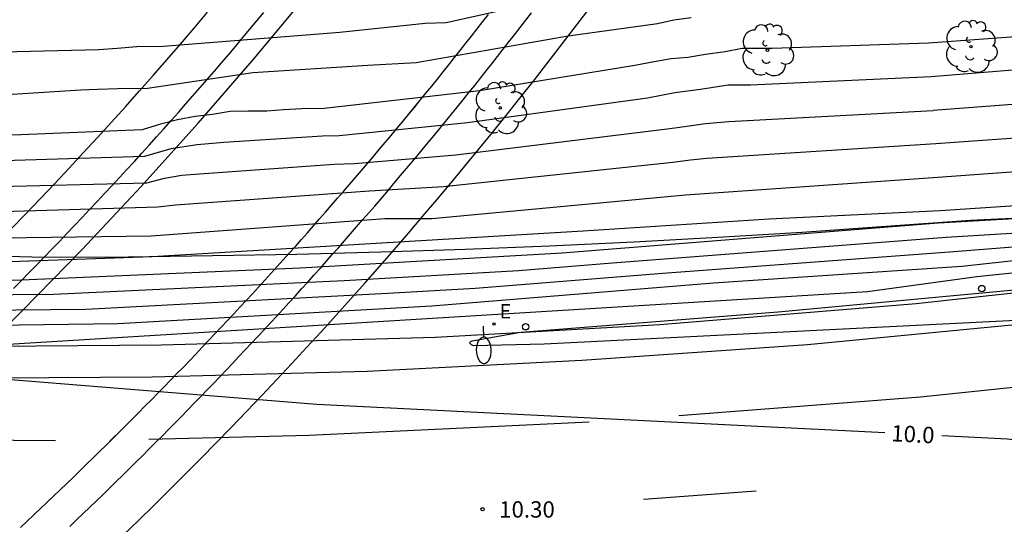
# Model space of a CAD drawing. Units: metres. Extents: x 582449 to 583823, y 4793833 to 4794614.
# Drawn here: x 583223 to 583268, y 4794408 to 4794431 of the extents above; entities that cross this region are included whole.
import ezdxf

# ---------------------------------------------------------------- set-up
doc = ezdxf.new("R2010")
doc.units = ezdxf.units.M
doc.header["$MEASUREMENT"] = 0
for name, color, linetype in [('020101', 3, 'Continuous'), ('020104', 34, 'Continuous'), ('020204', 9, 'Continuous'), ('020307', 24, 'Continuous'), ('020308', 9, 'Continuous'), ('060102', 9, 'Continuous'), ('060113', 4, 'Continuous'), ('100202', 3, 'Continuous'), ('120104', 8, 'Continuous'), ('220205', 1, 'Continuous'), ('220305', 1, 'Continuous'), ('250202', 9, 'Continuous'), ('260101', 9, 'Continuous'), ('260202', 9, 'Continuous')]:
    doc.layers.add(name, color=color, linetype=linetype)
doc.layers.add('020105', color=24, linetype='Continuous', lineweight=30)
doc.styles.add('ARIAL', font='arial.ttf', dxfattribs={"height": 1})
doc.styles.add('ARIALI', font='ariali.ttf', dxfattribs={"height": 1})
doc.styles.add('ROMANS', font='romans__.ttf', dxfattribs={"height": 1})

# ---------------------------------------------------------------- blocks, each defined once
blk = doc.blocks.new('COTAPU')
blk.add_circle((0, 0), 0.075)
blk = doc.blocks.new('FAREDI')
blk.add_line((0, 0), (0.5, 0))
blk.add_lwpolyline([(0.5, 0, 0.159986), (0.538, -0.117, 0.106322), (0.675, -0.238, 0.071006), (0.858, -0.309, 0.057309), (1.099, -0.337, 0.057309), (1.339, -0.309, 0.071006), (1.522, -0.238, 0.106322), (1.659, -0.117, 0.159986), (1.697, 0, 0.159986), (1.659, 0.117, 0.106322), (1.522, 0.238, 0.071006), (1.339, 0.309, 0.057309), (1.099, 0.337, 0.057309), (0.858, 0.309, 0.071006), (0.675, 0.238, 0.106322), (0.538, 0.117, 0.159986)], format="xyb", close=True)
blk = doc.blocks.new('HUEPIV')
blk.add_circle((0, 0), 0.145)
blk = doc.blocks.new('REGELE')
blk.add_circle((0, 0), 0.055)
blk = doc.blocks.new('ARBOL')
blk.add_circle((0, 0), 0.0587)
for centre, radius, start, end in [((-0.564, 0.381), 0.532, 92.28, 254.58), ((-0.28, 0.855), 0.3, 359.2878, 173.6078), ((0.097, 0.97), 0.21, 23.1565, 160.4665), ((0.438, 0.881), 0.24, 301.578, 139.328), ((0.656, 0.288), 0.443, 319.8556, 114.7656), ((-0.091, 0.321), 0.12, 119.14, 310.56), ((0.819, -0.249), 0.383, 235.5275, 62.0275), ((-0.556, -0.339), 0.555, 142.64, 266.54), ((-0.039, -0.384), 0.21, 189.64, 323.88), ((0.299, -0.624), 0.532, 224.67, 0.24), ((-0.301, -0.676), 0.45, 213.78, 295.32)]:
    blk.add_arc(centre, radius, start, end)

msp = doc.modelspace()

# ---------------------------------------------------------------- linework, layer by layer
at = {"layer": '020101', "elevation": 12.14}
msp.add_lwpolyline([(583292.7, 4794424.3), (583288.25, 4794423.57), (583278.2, 4794422.61), (583265.98, 4794422.02), (583262.16, 4794421.74), (583258.35, 4794421.48), (583254.53, 4794421.25), (583250.71, 4794421.04), (583246.89, 4794420.86), (583243.07, 4794420.71), (583239.25, 4794420.58), (583235.43, 4794420.48), (583231.61, 4794420.41), (583227.79, 4794420.36), (583223.96, 4794420.34), (583207.41, 4794420.79), (583185.08, 4794422.4), (583171.48, 4794423.81), (583153.31, 4794426), (583135.13, 4794428.1)], dxfattribs=at)
at = {"layer": '020104'}
for points in [[(583320.12, 4794438.7, 12), (583319.08, 4794436.21, 12), (583318.66, 4794435.56, 12), (583318.06, 4794435.05, 12), (583317.52, 4794434.53, 12), (583313.1, 4794432.68, 12), (583306.82, 4794429.93, 12), (583301.5, 4794427.61, 12), (583297.92, 4794426.82, 12), (583289.18, 4794425.12, 12), (583282.17, 4794423.83, 12), (583270.6, 4794422.24, 12), (583264.51, 4794421.9, 12)], [(583321.61, 4794438.21, 11.5), (583321.22, 4794436.69, 11.5), (583321.05, 4794436.16, 11.5), (583320.83, 4794435.65, 11.5), (583320.55, 4794435.17, 11.5), (583320.24, 4794434.71, 11.5), (583319.87, 4794434.29, 11.5), (583319.47, 4794433.9, 11.5), (583319.04, 4794433.55, 11.5), (583318.57, 4794433.25, 11.5), (583318.07, 4794433, 11.5), (583317.55, 4794432.79, 11.5), (583317.02, 4794432.64, 11.5), (583310.66, 4794430.25, 11.5), (583304.02, 4794427.3, 11.5), (583301.81, 4794426.45, 11.5), (583296.1, 4794425.25, 11.5), (583289.59, 4794424.05, 11.5), (583284.66, 4794423.23, 11.5), (583275.5, 4794421.9, 11.5), (583264.87, 4794421.24, 11.5)], [(583323.23, 4794437.67, 11), (583322.7, 4794435.35, 11), (583322.39, 4794434.72, 11), (583322.03, 4794434.12, 11), (583321.62, 4794433.56, 11), (583321.15, 4794433.04, 11), (583320.64, 4794432.56, 11), (583320.09, 4794432.13, 11), (583319.5, 4794431.76, 11), (583318.88, 4794431.44, 11), (583318.23, 4794431.18, 11), (583317.56, 4794430.98, 11), (583316.88, 4794430.84, 11), (583311.87, 4794429.58, 11), (583307.48, 4794427.64, 11), (583305.3, 4794426.41, 11), (583299.58, 4794425.09, 11), (583288.98, 4794423.27, 11), (583282.04, 4794422.31, 11), (583271.54, 4794421.1, 11), (583265.22, 4794420.59, 11)], [(583324.62, 4794437.2, 10.5), (583324.35, 4794434.75, 10.5), (583324.16, 4794434.11, 10.5), (583323.89, 4794433.49, 10.5), (583323.57, 4794432.91, 10.5), (583323.18, 4794432.36, 10.5), (583322.73, 4794431.86, 10.5), (583322.23, 4794431.41, 10.5), (583321.69, 4794431.01, 10.5), (583321.11, 4794430.68, 10.5), (583320.5, 4794430.4, 10.5), (583319.86, 4794430.2, 10.5), (583319.2, 4794430.07, 10.5), (583315.15, 4794429.27, 10.5), (583309.39, 4794427.37, 10.5), (583304.43, 4794425.77, 10.5), (583290.55, 4794423.13, 10.5), (583282.06, 4794421.78, 10.5), (583269.46, 4794420.35, 10.5), (583265.58, 4794419.93, 10.5)], [(583327.18, 4794436.31, 9.5), (583328.63, 4794432, 9.5), (583328.58, 4794431.2, 9.5), (583328.29, 4794430.5, 9.5), (583327.73, 4794429.98, 9.5), (583327.04, 4794429.7, 9.5), (583319.59, 4794428.11, 9.5), (583309.84, 4794425.74, 9.5), (583304.92, 4794424.82, 9.5), (583291.38, 4794422.35, 9.5), (583280.39, 4794420.4, 9.5), (583269.43, 4794418.99, 9.5), (583257.26, 4794417.86, 9.5), (583245.41, 4794416.93, 9.5)], [(583264.03, 4794432.86, 16), (583262.27, 4794432.88, 16), (583261.5, 4794432.9, 16), (583260.56, 4794432.92, 16), (583259.75, 4794432.92, 16), (583258.96, 4794432.92, 16), (583252.42, 4794432.81, 16), (583251.16, 4794432.77, 16), (583250.39, 4794432.72, 16), (583249.57, 4794432.63, 16), (583242.2, 4794430.98, 16), (583241.25, 4794430.95, 16), (583237.38, 4794430.54, 16), (583229.37, 4794429.9, 16), (583228.18, 4794429.89, 16), (583227.29, 4794429.81, 16), (583226.46, 4794429.76, 16), (583216.51, 4794429.52, 16)], [(583293.68, 4794431.91, 14.5), (583292.16, 4794431.57, 14.5), (583286.18, 4794430.73, 14.5), (583278.35, 4794430.18, 14.5), (583273.7, 4794429.54, 14.5), (583270.3, 4794429.03, 14.5), (583264.19, 4794428.53, 14.5)], [(583253.32, 4794431.21, 15.5), (583252.53, 4794431.1, 15.5), (583251.79, 4794430.94, 15.5), (583247.74, 4794430.37, 15.5), (583240.84, 4794429.16, 15.5), (583238.65, 4794429.05, 15.5), (583233.44, 4794428.71, 15.5), (583228.66, 4794428, 15.5), (583227.32, 4794427.99, 15.5), (583226.4, 4794427.95, 15.5), (583225.64, 4794427.92, 15.5), (583220.84, 4794427.63, 15.5)], [(583293.97, 4794430.83, 14), (583292.3, 4794430.49, 14), (583285.64, 4794429.39, 14), (583277.91, 4794428.66, 14), (583274.42, 4794428.17, 14), (583270.49, 4794427.56, 14), (583269.27, 4794427.38, 14), (583264.29, 4794427.01, 14)], [(583294.27, 4794429.76, 13.5), (583292.45, 4794429.41, 13.5), (583285.09, 4794428.06, 13.5), (583277.46, 4794427.13, 13.5), (583275.13, 4794426.81, 13.5), (583270.67, 4794426.09, 13.5), (583268.86, 4794425.81, 13.5), (583264.4, 4794425.49, 13.5)], [(583346.32, 4794429.11, 9.5), (583337.93, 4794426.3, 9.5), (583325.82, 4794423.64, 9.5), (583303.5, 4794420.07, 9.5), (583289.74, 4794418.57, 9.5), (583246.65, 4794416.41, 9.5), (583243.44, 4794416.34, 9.5), (583243.35, 4794416.38, 9.5), (583243.26, 4794416.47, 9.5), (583243.32, 4794416.53, 9.5), (583243.39, 4794416.57, 9.5), (583245.41, 4794416.93, 9.5)], [(583294.56, 4794428.68, 13), (583292.59, 4794428.33, 13), (583284.55, 4794426.72, 13), (583277.02, 4794425.61, 13), (583275.85, 4794425.44, 13), (583270.86, 4794424.62, 13), (583268.44, 4794424.25, 13), (583264.5, 4794423.97, 13)], [(583264.19, 4794428.53, 14.5), (583256, 4794428.16, 14.5), (583254.99, 4794428.16, 14.5), (583253.74, 4794427.95, 14.5), (583252.57, 4794427.8, 14.5), (583251.33, 4794427.57, 14.5), (583243.18, 4794426.45, 14.5), (583237.36, 4794425.85, 14.5), (583236.6, 4794425.84, 14.5), (583235.42, 4794425.76, 14.5), (583232.13, 4794425.56, 14.5), (583230.92, 4794425.45, 14.5), (583229.73, 4794425.26, 14.5), (583228.53, 4794424.92, 14.5), (583222.14, 4794424.72, 14.5)], [(583221.35, 4794423.54, 14), (583228.63, 4794423.72, 14), (583229.43, 4794423.94, 14), (583230.22, 4794424.07, 14), (583231.03, 4794424.14, 14), (583237.13, 4794424.57, 14), (583238.05, 4794424.6, 14), (583242.64, 4794425, 14), (583252.34, 4794426.19, 14), (583253.11, 4794426.29, 14), (583253.96, 4794426.42, 14), (583255.02, 4794426.5, 14), (583264.29, 4794427.01, 14)], [(583264.4, 4794425.49, 13.5), (583254.03, 4794424.83, 13.5), (583253.28, 4794424.76, 13.5), (583252.48, 4794424.64, 13.5), (583242.09, 4794423.55, 13.5), (583238.73, 4794423.35, 13.5), (583229.93, 4794422.72, 13.5), (583229.13, 4794422.62, 13.5), (583220.57, 4794422.36, 13.5), (583219.07, 4794422.35, 13.5), (583216.78, 4794422.33, 13.5)], [(583264.5, 4794423.97, 13), (583253.05, 4794423.17, 13), (583241.55, 4794422.1, 13), (583239.42, 4794422.1, 13), (583228.83, 4794421.3, 13), (583219.78, 4794421.18, 13), (583216.73, 4794421.15, 13)], [(583264.51, 4794421.9, 12), (583247.46, 4794420.53, 12), (583235.59, 4794419.85, 12), (583222.96, 4794419.32, 12), (583212.07, 4794419.26, 12), (583210.51, 4794419.3, 12), (583208.95, 4794419.34, 12), (583207.4, 4794419.39, 12), (583205.84, 4794419.45, 12), (583204.28, 4794419.51, 12), (583202.73, 4794419.58, 12), (583201.17, 4794419.66, 12), (583199.62, 4794419.74, 12), (583198.06, 4794419.83, 12), (583196.51, 4794419.92, 12), (583194.95, 4794420.02, 12), (583180.33, 4794420.82, 12), (583179.69, 4794420.89, 12)], [(583264.87, 4794421.24, 11.5), (583249.75, 4794420.08, 11.5), (583245.49, 4794419.73, 11.5), (583237.58, 4794419.28, 11.5), (583224.41, 4794418.66, 11.5), (583213.42, 4794418.57, 11.5), (583212.38, 4794418.59, 11.5), (583207.04, 4794418.74, 11.5), (583206, 4794418.77, 11.5), (583204.96, 4794418.81, 11.5), (583203.92, 4794418.85, 11.5), (583202.89, 4794418.9, 11.5), (583201.85, 4794418.95, 11.5), (583200.82, 4794419.01, 11.5), (583196.57, 4794419.25, 11.5), (583195.54, 4794419.31, 11.5), (583194.5, 4794419.38, 11.5), (583179.56, 4794420.32, 11.5)], [(583265.22, 4794420.59, 11), (583252.03, 4794419.62, 11), (583243.52, 4794418.94, 11), (583239.56, 4794418.71, 11), (583225.87, 4794417.99, 11), (583214.76, 4794417.87, 11), (583205.12, 4794418.14, 11), (583204.09, 4794418.18, 11), (583203.05, 4794418.22, 11), (583202.01, 4794418.27, 11), (583195.09, 4794418.68, 11), (583194.05, 4794418.74, 11), (583178.8, 4794419.83, 11)], [(583265.58, 4794419.93, 10.5), (583254.32, 4794419.17, 10.5), (583241.55, 4794418.14, 10.5), (583227.32, 4794417.33, 10.5), (583216.11, 4794417.18, 10.5), (583203.21, 4794417.54, 10.5), (583193.6, 4794418.1, 10.5), (583178.03, 4794419.33, 10.5)]]:
    msp.add_polyline3d(points, dxfattribs=at)
at = {"layer": '020105'}
for points in [[(583325.75, 4794436.81, 10), (583326.12, 4794434.91, 10), (583326.2, 4794433.22, 10), (583325.83, 4794432.25, 10), (583325.37, 4794431.65, 10), (583324.8, 4794431.12, 10), (583324.12, 4794430.79, 10), (583323.43, 4794430.4, 10), (583322.68, 4794430.1, 10), (583318.47, 4794428.98, 10), (583309.08, 4794426.38, 10), (583293.49, 4794423.36, 10), (583282.33, 4794421.18, 10), (583273.54, 4794420.22, 10), (583266.27, 4794419.47, 10)], [(583293.38, 4794432.99, 15), (583292.01, 4794432.65, 15), (583286.73, 4794432.07, 15), (583278.8, 4794431.71, 15), (583272.98, 4794430.9, 15), (583270.11, 4794430.5, 15), (583264.08, 4794430.05, 15)], [(583264.08, 4794430.05, 15), (583256.98, 4794429.82, 15), (583255.63, 4794429.82, 15), (583254.86, 4794429.67, 15), (583253.97, 4794429.54, 15), (583253.17, 4794429.4, 15), (583252.41, 4794429.34, 15), (583251.63, 4794429.21, 15), (583250.76, 4794429.04, 15), (583243.72, 4794427.9, 15), (583236.67, 4794427.1, 15), (583235.66, 4794427.08, 15), (583234.83, 4794427.04, 15), (583234.08, 4794426.98, 15), (583233.23, 4794426.98, 15), (583232.42, 4794426.96, 15), (583231.61, 4794426.83, 15), (583230.83, 4794426.73, 15), (583230.03, 4794426.58, 15), (583229.26, 4794426.38, 15), (583228.43, 4794426.13, 15), (583222.92, 4794425.9, 15), (583216.93, 4794425.85, 15)], [(583294.86, 4794427.6, 12.5), (583292.74, 4794427.25, 12.5), (583284, 4794425.38, 12.5), (583276.57, 4794424.08, 12.5), (583271.05, 4794423.15, 12.5), (583268.02, 4794422.69, 12.5), (583264.61, 4794422.45, 12.5)], [(583264.61, 4794422.45, 12.5), (583256.85, 4794422.08, 12.5), (583248.41, 4794421.54, 12.5), (583228.88, 4794420.37, 12.5), (583219.01, 4794420.03, 12.5), (583210.16, 4794419.97, 12.5), (583205.83, 4794420.14, 12.5), (583202.75, 4794420.34, 12.5), (583191.32, 4794420.91, 12.5), (583176.44, 4794421.93, 12.5), (583162.63, 4794423.22, 12.5), (583149.52, 4794424.57, 12.5), (583133.85, 4794426.45, 12.5)], [(583266.27, 4794419.47, 10), (583261.31, 4794418.79, 10), (583223.58, 4794416.47, 10)], [(583199.06, 4794416.8, 10), (583198.95, 4794416.78, 10), (583198.92, 4794416.75, 10), (583198.96, 4794416.71, 10), (583199.01, 4794416.7, 10), (583236.34, 4794413.69, 10), (583262.09, 4794412.4, 10)], [(583223.58, 4794416.47, 10), (583219.87, 4794416.25, 10), (583204.52, 4794416.7, 10), (583199.06, 4794416.8, 10)], [(583264.68, 4794412.27, 10), (583267.66, 4794412.12, 10), (583276.74, 4794411.09, 10), (583285.31, 4794410.73, 10), (583301.67, 4794411.36, 10), (583298.29, 4794410.5, 10), (583292.59, 4794409.38, 10), (583284.1, 4794408.09, 10), (583277.58, 4794406.93, 10), (583271.47, 4794406.02, 10), (583267.23, 4794405.14, 10), (583267.19, 4794405.03, 10), (583267.23, 4794404.9, 10), (583267.3, 4794404.89, 10), (583275.92, 4794405.71, 10), (583289.77, 4794406.8, 10), (583299.93, 4794408.38, 10), (583311.76, 4794410.46, 10), (583319.44, 4794412.3, 10)]]:
    msp.add_polyline3d(points, dxfattribs=at)
at = {"layer": '060102', "elevation": 10.33}
msp.add_lwpolyline([(583128.93, 4794423.15), (583141.78, 4794421.31), (583153.45, 4794419.81), (583164.96, 4794418.42), (583177.68, 4794417.11), (583186.79, 4794416.42), (583196.19, 4794415.8), (583205.6, 4794415.27), (583212.4, 4794415.01), (583219.49, 4794414.87), (583228.87, 4794414.93), (583238.62, 4794415.19), (583248.36, 4794415.68), (583258.59, 4794416.39), (583269.89, 4794417.48), (583278.13, 4794418.44), (583287.64, 4794419.71), (583296.49, 4794421.38)], dxfattribs=at)
at = {"layer": '060113', "elevation": 12.6}
msp.add_lwpolyline([(583331.534, 4794430.151), (583316.26, 4794426.89), (583302.06, 4794423.85), (583292.42, 4794421.97), (583281.46, 4794420.25), (583273.01, 4794419.28), (583263.52, 4794418.24), (583251.89, 4794417.29), (583241.72, 4794416.72), (583229.28, 4794416.37), (583217.95, 4794416.27), (583208.4, 4794416.58), (583198.28, 4794417.07), (583188.14, 4794417.72), (583177.2, 4794418.61), (583165.85, 4794419.75), (583150.95, 4794421.5), (583139.36, 4794423.04), (583127.3, 4794424.75), (583115.99, 4794426.52), (583103.78, 4794428.41), (583094.14, 4794430.07), (583093.9, 4794430.111)], dxfattribs=at)
at = {"layer": '120104', "flags": 128}
for points in [[(583211.562, 4794407.374), (583214.499, 4794409.923), (583217.383, 4794412.533), (583220.213, 4794415.201), (583222.988, 4794417.926), (583225.706, 4794420.707), (583228.367, 4794423.544), (583230.969, 4794426.434), (583233.512, 4794429.378), (583235.994, 4794432.372), (583238.414, 4794435.417), (583240.771, 4794438.51), (583243.064, 4794441.652), (583245.293, 4794444.839), (583247.456, 4794448.071), (583249.552, 4794451.347), (583251.581, 4794454.666), (583253.541, 4794458.025)], [(583211.562, 4794407.374), (583214.499, 4794409.923), (583217.383, 4794412.533), (583220.213, 4794415.201), (583222.988, 4794417.926), (583225.706, 4794420.707), (583228.367, 4794423.544), (583230.969, 4794426.434), (583233.512, 4794429.378), (583235.994, 4794432.372), (583238.414, 4794435.417), (583240.771, 4794438.51), (583243.064, 4794441.652), (583245.293, 4794444.839), (583247.456, 4794448.071), (583249.552, 4794451.347), (583251.581, 4794454.666), (583253.541, 4794458.025)], [(583222.5, 4794421.652), (583223.157, 4794422.331), (583223.812, 4794423.013), (583224.462, 4794423.699), (583225.11, 4794424.388), (583225.754, 4794425.08), (583226.394, 4794425.776), (583227.031, 4794426.475), (583227.664, 4794427.176), (583228.294, 4794427.882), (583228.92, 4794428.59), (583229.543, 4794429.301), (583230.162, 4794430.016), (583230.777, 4794430.734), (583231.389, 4794431.455)], [(583222.5, 4794421.652), (583223.157, 4794422.331), (583223.812, 4794423.013), (583224.462, 4794423.699), (583225.11, 4794424.388), (583225.754, 4794425.08), (583226.394, 4794425.776), (583227.031, 4794426.475), (583227.664, 4794427.176), (583228.294, 4794427.882), (583228.92, 4794428.59), (583229.543, 4794429.301), (583230.162, 4794430.016), (583230.777, 4794430.734), (583231.389, 4794431.455)], [(583222.583, 4794418.937), (583222.933, 4794419.29), (583223.282, 4794419.645), (583223.63, 4794420), (583223.977, 4794420.356), (583224.323, 4794420.713), (583224.669, 4794421.071), (583225.013, 4794421.43), (583225.356, 4794421.79), (583225.699, 4794422.15), (583226.04, 4794422.512), (583226.381, 4794422.874), (583226.721, 4794423.238), (583227.06, 4794423.602), (583227.397, 4794423.967), (583227.734, 4794424.333), (583228.07, 4794424.7), (583228.404, 4794425.068), (583228.738, 4794425.436), (583229.071, 4794425.806), (583229.403, 4794426.176), (583229.734, 4794426.547), (583230.064, 4794426.919), (583230.393, 4794427.292), (583230.721, 4794427.666), (583231.048, 4794428.041), (583231.374, 4794428.417), (583231.699, 4794428.794), (583232.023, 4794429.171), (583232.346, 4794429.549), (583232.668, 4794429.928), (583232.989, 4794430.307), (583233.309, 4794430.688), (583233.628, 4794431.07), (583233.946, 4794431.452)], [(583222.583, 4794418.937), (583222.933, 4794419.29), (583223.282, 4794419.645), (583223.63, 4794420), (583223.977, 4794420.356), (583224.323, 4794420.713), (583224.669, 4794421.071), (583225.013, 4794421.43), (583225.356, 4794421.79), (583225.699, 4794422.15), (583226.04, 4794422.512), (583226.381, 4794422.874), (583226.721, 4794423.238), (583227.06, 4794423.602), (583227.397, 4794423.967), (583227.734, 4794424.333), (583228.07, 4794424.7), (583228.404, 4794425.068), (583228.738, 4794425.436), (583229.071, 4794425.806), (583229.403, 4794426.176), (583229.734, 4794426.547), (583230.064, 4794426.919), (583230.393, 4794427.292), (583230.721, 4794427.666), (583231.048, 4794428.041), (583231.374, 4794428.417), (583231.699, 4794428.794), (583232.023, 4794429.171), (583232.346, 4794429.549), (583232.668, 4794429.928), (583232.989, 4794430.307), (583233.309, 4794430.688), (583233.628, 4794431.07), (583233.946, 4794431.452)], [(583222.9, 4794408.104), (583223.203, 4794408.387), (583223.505, 4794408.671), (583223.807, 4794408.956), (583224.108, 4794409.241), (583224.409, 4794409.526), (583224.708, 4794409.813), (583225.008, 4794410.1), (583225.306, 4794410.388), (583225.604, 4794410.676), (583225.902, 4794410.965), (583226.198, 4794411.255), (583226.494, 4794411.545), (583226.79, 4794411.836), (583227.085, 4794412.128), (583227.38, 4794412.42), (583227.673, 4794412.713), (583227.967, 4794413.006), (583228.259, 4794413.3), (583228.551, 4794413.595), (583228.843, 4794413.89), (583229.133, 4794414.186), (583229.423, 4794414.482), (583229.713, 4794414.779), (583230.002, 4794415.077), (583230.29, 4794415.375), (583230.577, 4794415.674), (583230.864, 4794415.973), (583231.15, 4794416.273), (583231.436, 4794416.574), (583231.721, 4794416.875), (583232.005, 4794417.177), (583232.289, 4794417.48), (583232.573, 4794417.783), (583232.855, 4794418.087), (583233.137, 4794418.391), (583233.418, 4794418.696), (583233.698, 4794419.001), (583233.978, 4794419.307), (583234.258, 4794419.614), (583234.536, 4794419.921), (583234.814, 4794420.229), (583235.091, 4794420.537), (583235.368, 4794420.846), (583235.644, 4794421.155), (583235.919, 4794421.465), (583236.194, 4794421.776), (583236.468, 4794422.087), (583236.742, 4794422.399), (583237.014, 4794422.711), (583237.286, 4794423.025), (583237.558, 4794423.338), (583237.829, 4794423.653), (583238.099, 4794423.967), (583238.368, 4794424.283), (583238.637, 4794424.598), (583238.905, 4794424.914), (583239.173, 4794425.231), (583239.44, 4794425.549), (583239.705, 4794425.867), (583239.971, 4794426.185), (583240.235, 4794426.505), (583240.499, 4794426.825), (583240.763, 4794427.145), (583241.025, 4794427.466), (583241.287, 4794427.788), (583241.549, 4794428.11), (583241.81, 4794428.432), (583242.07, 4794428.755), (583242.329, 4794429.079), (583242.588, 4794429.403), (583242.846, 4794429.728), (583243.103, 4794430.053), (583243.36, 4794430.379), (583243.616, 4794430.705), (583243.871, 4794431.032), (583244.126, 4794431.36)], [(583222.9, 4794408.104), (583223.203, 4794408.387), (583223.505, 4794408.671), (583223.807, 4794408.956), (583224.108, 4794409.241), (583224.409, 4794409.527), (583224.708, 4794409.813), (583225.008, 4794410.1), (583225.306, 4794410.388), (583225.604, 4794410.676), (583225.902, 4794410.965), (583226.198, 4794411.255), (583226.495, 4794411.545), (583226.79, 4794411.836), (583227.085, 4794412.127), (583227.38, 4794412.42), (583227.673, 4794412.713), (583227.967, 4794413.006), (583228.259, 4794413.3), (583228.551, 4794413.595), (583228.843, 4794413.89), (583229.133, 4794414.186), (583229.423, 4794414.482), (583229.713, 4794414.779), (583230.002, 4794415.077), (583230.29, 4794415.375), (583230.577, 4794415.674), (583230.864, 4794415.973), (583231.15, 4794416.273), (583231.436, 4794416.574), (583231.721, 4794416.876), (583232.005, 4794417.177), (583232.289, 4794417.48), (583232.572, 4794417.783), (583232.855, 4794418.087), (583233.137, 4794418.391), (583233.418, 4794418.696), (583233.699, 4794419.001), (583233.978, 4794419.307), (583234.258, 4794419.614), (583234.536, 4794419.921), (583234.814, 4794420.229), (583235.091, 4794420.537), (583235.368, 4794420.846), (583235.644, 4794421.155), (583235.919, 4794421.465), (583236.194, 4794421.776), (583236.468, 4794422.087), (583236.742, 4794422.399), (583237.014, 4794422.711), (583237.286, 4794423.025), (583237.558, 4794423.338), (583237.829, 4794423.653), (583238.099, 4794423.967), (583238.368, 4794424.283), (583238.637, 4794424.598), (583238.905, 4794424.914), (583239.173, 4794425.231), (583239.439, 4794425.549), (583239.705, 4794425.867), (583239.971, 4794426.186), (583240.235, 4794426.505), (583240.499, 4794426.825), (583240.762, 4794427.145), (583241.025, 4794427.466), (583241.287, 4794427.788), (583241.549, 4794428.11), (583241.81, 4794428.432), (583242.07, 4794428.755), (583242.329, 4794429.079), (583242.588, 4794429.403), (583242.846, 4794429.728), (583243.103, 4794430.053), (583243.36, 4794430.379), (583243.616, 4794430.705), (583243.871, 4794431.032), (583244.126, 4794431.36)], [(583222.9, 4794408.104), (583223.203, 4794408.387), (583223.505, 4794408.671), (583223.807, 4794408.956), (583224.108, 4794409.241), (583224.409, 4794409.526), (583224.708, 4794409.813), (583225.008, 4794410.1), (583225.306, 4794410.388), (583225.604, 4794410.676), (583225.902, 4794410.965), (583226.198, 4794411.255), (583226.494, 4794411.545), (583226.79, 4794411.836), (583227.085, 4794412.128), (583227.38, 4794412.42), (583227.673, 4794412.713), (583227.967, 4794413.006), (583228.259, 4794413.3), (583228.551, 4794413.595), (583228.843, 4794413.89), (583229.133, 4794414.186), (583229.423, 4794414.482), (583229.713, 4794414.779), (583230.002, 4794415.077), (583230.29, 4794415.375), (583230.577, 4794415.674), (583230.864, 4794415.973), (583231.15, 4794416.273), (583231.436, 4794416.574), (583231.721, 4794416.875), (583232.005, 4794417.177), (583232.289, 4794417.48), (583232.573, 4794417.783), (583232.855, 4794418.087), (583233.137, 4794418.391), (583233.418, 4794418.696), (583233.698, 4794419.001), (583233.978, 4794419.307), (583234.258, 4794419.614), (583234.536, 4794419.921), (583234.814, 4794420.229), (583235.091, 4794420.537), (583235.368, 4794420.846), (583235.644, 4794421.155), (583235.919, 4794421.465), (583236.194, 4794421.776), (583236.468, 4794422.087), (583236.742, 4794422.399), (583237.014, 4794422.711), (583237.286, 4794423.025), (583237.558, 4794423.338), (583237.829, 4794423.653), (583238.099, 4794423.967), (583238.368, 4794424.283), (583238.637, 4794424.598), (583238.905, 4794424.914), (583239.173, 4794425.231), (583239.44, 4794425.549), (583239.705, 4794425.867), (583239.971, 4794426.185), (583240.235, 4794426.505), (583240.499, 4794426.825), (583240.763, 4794427.145), (583241.025, 4794427.466), (583241.287, 4794427.788), (583241.549, 4794428.11), (583241.81, 4794428.432), (583242.07, 4794428.755), (583242.329, 4794429.079), (583242.588, 4794429.403), (583242.846, 4794429.728), (583243.103, 4794430.053), (583243.36, 4794430.379), (583243.616, 4794430.705), (583243.871, 4794431.032), (583244.126, 4794431.36)], [(583222.9, 4794408.104), (583223.203, 4794408.387), (583223.505, 4794408.671), (583223.807, 4794408.956), (583224.108, 4794409.241), (583224.409, 4794409.527), (583224.708, 4794409.813), (583225.008, 4794410.1), (583225.306, 4794410.388), (583225.604, 4794410.676), (583225.902, 4794410.965), (583226.198, 4794411.255), (583226.495, 4794411.545), (583226.79, 4794411.836), (583227.085, 4794412.127), (583227.38, 4794412.42), (583227.673, 4794412.713), (583227.967, 4794413.006), (583228.259, 4794413.3), (583228.551, 4794413.595), (583228.843, 4794413.89), (583229.133, 4794414.186), (583229.423, 4794414.482), (583229.713, 4794414.779), (583230.002, 4794415.077), (583230.29, 4794415.375), (583230.577, 4794415.674), (583230.864, 4794415.973), (583231.15, 4794416.273), (583231.436, 4794416.574), (583231.721, 4794416.876), (583232.005, 4794417.177), (583232.289, 4794417.48), (583232.572, 4794417.783), (583232.855, 4794418.087), (583233.137, 4794418.391), (583233.418, 4794418.696), (583233.699, 4794419.001), (583233.978, 4794419.307), (583234.258, 4794419.614), (583234.536, 4794419.921), (583234.814, 4794420.229), (583235.091, 4794420.537), (583235.368, 4794420.846), (583235.644, 4794421.155), (583235.919, 4794421.465), (583236.194, 4794421.776), (583236.468, 4794422.087), (583236.742, 4794422.399), (583237.014, 4794422.711), (583237.286, 4794423.025), (583237.558, 4794423.338), (583237.829, 4794423.653), (583238.099, 4794423.967), (583238.368, 4794424.283), (583238.637, 4794424.598), (583238.905, 4794424.914), (583239.173, 4794425.231), (583239.439, 4794425.549), (583239.705, 4794425.867), (583239.971, 4794426.186), (583240.235, 4794426.505), (583240.499, 4794426.825), (583240.762, 4794427.145), (583241.025, 4794427.466), (583241.287, 4794427.788), (583241.549, 4794428.11), (583241.81, 4794428.432), (583242.07, 4794428.755), (583242.329, 4794429.079), (583242.588, 4794429.403), (583242.846, 4794429.728), (583243.103, 4794430.053), (583243.36, 4794430.379), (583243.616, 4794430.705), (583243.871, 4794431.032), (583244.126, 4794431.36)], [(583225.141, 4794408.153), (583225.444, 4794408.441), (583225.746, 4794408.729), (583226.047, 4794409.019), (583226.348, 4794409.309), (583226.648, 4794409.599), (583226.948, 4794409.89), (583227.247, 4794410.182), (583227.545, 4794410.475), (583227.843, 4794410.768), (583228.141, 4794411.062), (583228.437, 4794411.356), (583228.733, 4794411.651), (583229.029, 4794411.947), (583229.324, 4794412.243), (583229.618, 4794412.54), (583229.911, 4794412.837), (583230.204, 4794413.136), (583230.497, 4794413.434), (583230.788, 4794413.734), (583231.079, 4794414.034), (583231.369, 4794414.334), (583231.659, 4794414.635), (583231.948, 4794414.937), (583232.236, 4794415.239), (583232.524, 4794415.542), (583232.812, 4794415.846), (583233.098, 4794416.15), (583233.384, 4794416.455), (583233.67, 4794416.76), (583233.954, 4794417.066), (583234.238, 4794417.373), (583234.522, 4794417.68), (583234.804, 4794417.988), (583235.086, 4794418.296), (583235.368, 4794418.605), (583235.648, 4794418.914), (583235.928, 4794419.224), (583236.208, 4794419.535), (583236.486, 4794419.846), (583236.764, 4794420.158), (583237.042, 4794420.47), (583237.319, 4794420.783), (583237.595, 4794421.097), (583237.87, 4794421.411), (583238.145, 4794421.726), (583238.42, 4794422.042), (583238.693, 4794422.358), (583238.966, 4794422.674), (583239.238, 4794422.992), (583239.51, 4794423.309), (583239.78, 4794423.627), (583240.051, 4794423.946), (583240.32, 4794424.265), (583240.589, 4794424.585), (583240.857, 4794424.906), (583241.124, 4794425.227), (583241.391, 4794425.549), (583241.657, 4794425.871), (583241.922, 4794426.194), (583242.187, 4794426.517), (583242.451, 4794426.841), (583242.714, 4794427.165), (583242.977, 4794427.49), (583243.239, 4794427.816), (583243.501, 4794428.142), (583243.761, 4794428.469), (583244.021, 4794428.796), (583244.281, 4794429.124), (583244.539, 4794429.452), (583244.797, 4794429.781), (583245.054, 4794430.11), (583245.311, 4794430.44), (583245.567, 4794430.771), (583245.822, 4794431.102), (583246.076, 4794431.433)], [(583225.141, 4794408.153), (583225.444, 4794408.441), (583225.746, 4794408.729), (583226.047, 4794409.019), (583226.348, 4794409.309), (583226.648, 4794409.599), (583226.948, 4794409.89), (583227.247, 4794410.182), (583227.545, 4794410.475), (583227.843, 4794410.768), (583228.141, 4794411.062), (583228.437, 4794411.356), (583228.733, 4794411.651), (583229.029, 4794411.947), (583229.324, 4794412.243), (583229.618, 4794412.54), (583229.911, 4794412.837), (583230.204, 4794413.136), (583230.497, 4794413.434), (583230.788, 4794413.734), (583231.079, 4794414.034), (583231.369, 4794414.334), (583231.659, 4794414.635), (583231.948, 4794414.937), (583232.236, 4794415.239), (583232.524, 4794415.542), (583232.812, 4794415.846), (583233.098, 4794416.15), (583233.384, 4794416.455), (583233.67, 4794416.76), (583233.954, 4794417.066), (583234.238, 4794417.373), (583234.522, 4794417.68), (583234.804, 4794417.988), (583235.086, 4794418.296), (583235.368, 4794418.605), (583235.648, 4794418.914), (583235.928, 4794419.224), (583236.208, 4794419.535), (583236.486, 4794419.846), (583236.764, 4794420.158), (583237.042, 4794420.47), (583237.319, 4794420.783), (583237.595, 4794421.097), (583237.87, 4794421.411), (583238.145, 4794421.726), (583238.42, 4794422.042), (583238.693, 4794422.358), (583238.966, 4794422.674), (583239.238, 4794422.992), (583239.51, 4794423.309), (583239.78, 4794423.627), (583240.051, 4794423.946), (583240.32, 4794424.265), (583240.589, 4794424.585), (583240.857, 4794424.906), (583241.124, 4794425.227), (583241.391, 4794425.549), (583241.657, 4794425.871), (583241.922, 4794426.194), (583242.187, 4794426.517), (583242.451, 4794426.841), (583242.714, 4794427.165), (583242.977, 4794427.49), (583243.239, 4794427.816), (583243.501, 4794428.142), (583243.761, 4794428.469), (583244.021, 4794428.796), (583244.281, 4794429.124), (583244.539, 4794429.452), (583244.797, 4794429.781), (583245.054, 4794430.11), (583245.311, 4794430.44), (583245.567, 4794430.771), (583245.822, 4794431.102), (583246.076, 4794431.433)], [(583227.555, 4794407.748), (583228.267, 4794408.438), (583228.976, 4794409.131), (583229.682, 4794409.828), (583230.384, 4794410.529), (583231.083, 4794411.232), (583231.778, 4794411.94), (583232.47, 4794412.651), (583233.159, 4794413.365), (583233.843, 4794414.082), (583234.524, 4794414.803), (583235.202, 4794415.528), (583235.876, 4794416.255), (583236.547, 4794416.986), (583237.213, 4794417.721), (583237.876, 4794418.458), (583238.536, 4794419.199), (583239.192, 4794419.943), (583239.844, 4794420.691), (583240.492, 4794421.441), (583241.137, 4794422.195), (583241.778, 4794422.952), (583242.415, 4794423.712), (583243.048, 4794424.475), (583243.678, 4794425.242), (583244.304, 4794426.011), (583244.926, 4794426.784), (583245.544, 4794427.56), (583246.159, 4794428.338), (583246.769, 4794429.12), (583247.376, 4794429.905), (583247.978, 4794430.692), (583248.577, 4794431.483)], [(583227.555, 4794407.748), (583228.267, 4794408.438), (583228.976, 4794409.131), (583229.682, 4794409.828), (583230.384, 4794410.529), (583231.083, 4794411.232), (583231.778, 4794411.94), (583232.47, 4794412.651), (583233.159, 4794413.365), (583233.843, 4794414.082), (583234.524, 4794414.803), (583235.202, 4794415.528), (583235.876, 4794416.255), (583236.547, 4794416.986), (583237.213, 4794417.721), (583237.876, 4794418.458), (583238.536, 4794419.199), (583239.192, 4794419.943), (583239.844, 4794420.691), (583240.492, 4794421.441), (583241.137, 4794422.195), (583241.778, 4794422.952), (583242.415, 4794423.712), (583243.048, 4794424.475), (583243.678, 4794425.242), (583244.304, 4794426.011), (583244.926, 4794426.784), (583245.544, 4794427.56), (583246.159, 4794428.338), (583246.769, 4794429.12), (583247.376, 4794429.905), (583247.978, 4794430.692), (583248.577, 4794431.483)]]:
    msp.add_lwpolyline(points, dxfattribs=at)
at = {"layer": '260101'}
for points in [[(583252.76, 4794413.18, 9.89), (583263.71, 4794414.03, 9.87), (583272.55, 4794414.95, 9.83)], [(583228.72, 4794412.1, 10.15), (583236, 4794412.28, 10.14), (583248.69, 4794412.89, 9.98)], [(583204.94, 4794412.46, 10.43), (583213.17, 4794412.13, 10.35), (583224.5, 4794412.04, 10.21)], [(583256.26, 4794409.74, 10.21), (583251.16, 4794409.37, 10.24)]]:
    msp.add_polyline3d(points, dxfattribs=at)

# ---------------------------------------------------------------- block references
at = {"layer": '020204', "rotation": 359.989999999363}
msp.add_blockref('COTAPU', (583243.86, 4794408.93, 10.3), dxfattribs=at)
at = {"layer": '100202'}
for p in [(583256.77, 4794429.74, 15.16), (583266, 4794429.9, 15.16), (583244.66, 4794427.12, 14.44)]:
    msp.add_blockref('ARBOL', p, dxfattribs=at)
at = {"layer": '220205'}
msp.add_blockref('REGELE', (583244.38, 4794417.33, 9.91), dxfattribs=at)
at = {"layer": '250202', "rotation": 271.5400000189958}
msp.add_blockref('FAREDI', (583243.88, 4794417.23, 9.86), dxfattribs=at)
at = {"layer": '260202', "rotation": 359.989999999363}
for p in [(583266.49, 4794418.93, 9.74), (583245.81, 4794417.2, 9.96)]:
    msp.add_blockref('HUEPIV', p, dxfattribs=at)

# ---------------------------------------------------------------- texts
at = {"layer": '020307', "style": 'ARIALI'}
msp.add_text('10.0', height=0.74, rotation=357.12, dxfattribs=at).set_placement((583262.37, 4794412.01, 10))
at = {"layer": '020308', "style": 'ARIAL'}
msp.add_text('10.30', height=0.74, rotation=359.99, dxfattribs=at).set_placement((583244.61, 4794408.55, 10.3))
at = {"layer": '220305', "style": 'ROMANS'}
msp.add_text('E', height=0.65, dxfattribs=at).set_placement((583244.63, 4794417.58, 9.91))

doc.saveas('drawing.dxf')
